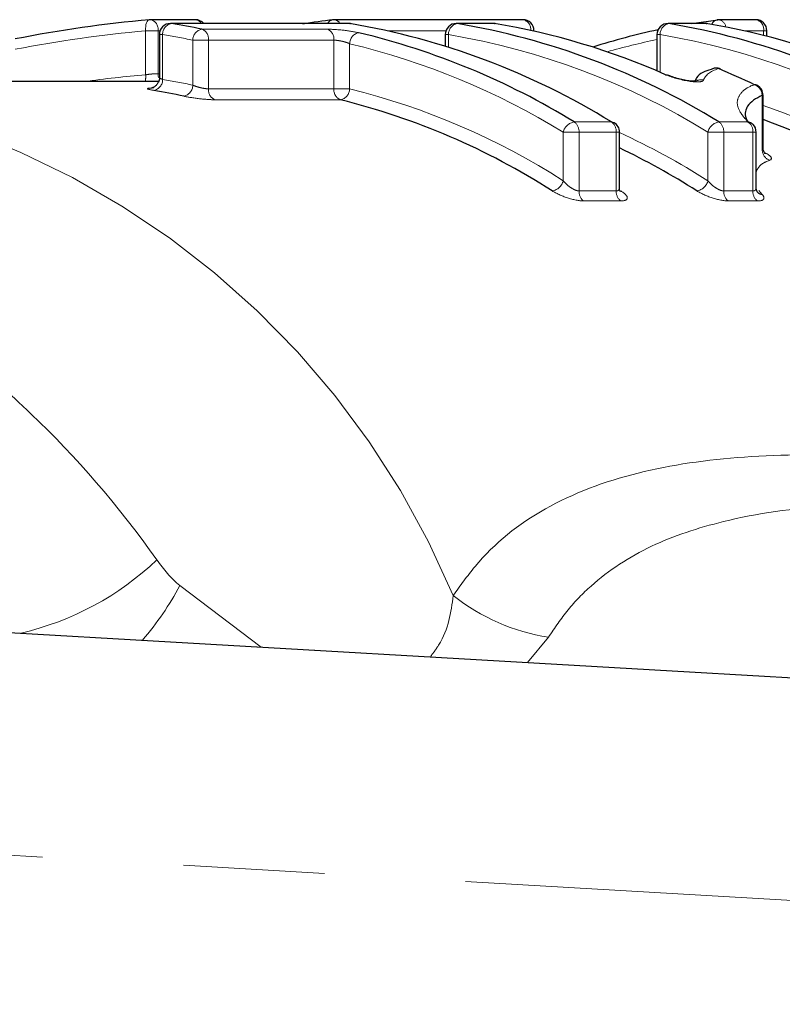
# Model space of a CAD drawing. Units: millimetres. Extents: x 140 to 267, y 95 to 268.
# Drawn here: x 213 to 220, y 114 to 123 of the extents above; entities that cross this region are included whole.
import ezdxf

# ---------------------------------------------------------------- set-up
doc = ezdxf.new("R2010")
doc.units = ezdxf.units.MM
doc.linetypes.add('PHANTOM', pattern=[12.7, 6.35, -1.27, 1.27, -1.27, 1.27, -1.27])

msp = doc.modelspace()

# ---------------------------------------------------------------- linework, layer by layer
at = {"color": 7, "linetype": 'Continuous', "lineweight": 25}
for p, q in [((214.5326, 122.5463), (214.1261, 122.5463)), ((217.4769, 122.5463), (215.7781, 122.5463)), ((218.995, 122.5125), (219.2305, 122.546)), ((219.5711, 122.5463), (219.2366, 122.5463)), ((215.9122, 122.5125), (214.3086, 122.5125)), ((215.9203, 122.5119), (215.9283, 122.5112)), ((217.2131, 122.5125), (216.8786, 122.5125)), ((217.2212, 122.5119), (217.2292, 122.5112)), ((217.5769, 122.443), (217.5769, 122.4463)), ((219.1169, 122.5125), (218.7824, 122.5125)), ((219.125, 122.5119), (219.133, 122.5112)), ((219.6711, 122.3971), (219.6711, 122.4463)), ((214.2086, 122.4125), (214.2086, 122.0255)), ((216.7786, 122.4125), (216.7786, 122.308)), ((218.6824, 122.4125), (218.6824, 122.0856)), ((214.2009, 121.99), (210.4059, 121.99)), ((219.6368, 121.3936), (219.6368, 121.8669)), ((218.3457, 121.0347), (218.3457, 121.5352)), ((219.5747, 121.0347), (219.5747, 121.5352)), ((192.9805, 118.19), (236.0963, 115.69))]:
    msp.add_line(p, q, dxfattribs=at)
at = {"color": 8, "linetype": 'PHANTOM', "lineweight": 18}
for p, q in [((214.1968, 122.4463), (214.0851, 122.4463)), ((214.0851, 122.0509), (214.0851, 122.4463)), ((214.1968, 122.4463), (214.1968, 122.0609)), ((214.2145, 122.4463), (214.1968, 122.4463)), ((214.3167, 122.5119), (214.3086, 122.5125)), ((215.9203, 122.5119), (214.3167, 122.5119)), ((214.59, 122.4609), (215.7177, 122.4609)), ((215.9122, 122.5125), (215.9203, 122.5119)), ((216.7845, 122.4463), (216.2612, 122.4463)), ((216.8867, 122.5119), (216.8786, 122.5125)), ((217.2212, 122.5119), (216.8867, 122.5119)), ((217.2212, 122.5119), (217.2131, 122.5125)), ((217.5769, 122.4463), (217.5621, 122.4463)), ((218.7905, 122.5119), (218.7824, 122.5125)), ((219.125, 122.5119), (218.7905, 122.5119)), ((219.125, 122.5119), (219.1169, 122.5125)), ((219.6418, 122.4463), (219.4658, 122.4463)), ((219.6418, 122.4046), (219.6418, 122.4463)), ((219.6711, 122.4463), (219.6418, 122.4463)), ((214.2378, 122.4125), (214.2086, 122.4125)), ((214.2378, 122.4125), (214.2378, 122.0098)), ((214.6503, 122.362), (214.5089, 122.362)), ((214.5089, 121.9575), (214.5089, 122.362)), ((214.6503, 122.362), (214.6503, 121.9249)), ((215.7781, 122.362), (214.6503, 122.362)), ((215.7781, 121.9249), (215.7781, 122.362)), ((216.8079, 122.4125), (216.7786, 122.4125)), ((216.8079, 122.4125), (216.8079, 122.2987)), ((218.7117, 122.4125), (218.6824, 122.4125)), ((218.7117, 122.4125), (218.7117, 122.0731)), ((215.9195, 122.3305), (215.9195, 121.9249)), ((214.1968, 122.0609), (214.2086, 122.0609)), ((214.6503, 121.9249), (215.7781, 121.9249)), ((215.9195, 121.9249), (215.7781, 121.9249)), ((215.8368, 121.8263), (214.709, 121.8263)), ((219.6285, 121.3765), (219.6285, 121.8669)), ((219.6368, 121.8669), (219.6285, 121.8669)), ((217.939, 121.6271), (218.2736, 121.6271)), ((219.2399, 121.6271), (219.5025, 121.6271)), ((217.9819, 121.5352), (217.8405, 121.5352)), ((217.8405, 121.0985), (217.8405, 121.5352)), ((217.9819, 121.5352), (217.9819, 121.0069)), ((218.3164, 121.5352), (217.9819, 121.5352)), ((218.3164, 121.0069), (218.3164, 121.5352)), ((218.3457, 121.5352), (218.3164, 121.5352)), ((219.1414, 121.0985), (219.1414, 121.5352)), ((219.2828, 121.5352), (219.1414, 121.5352)), ((219.2828, 121.5352), (219.2828, 121.0069)), ((219.5454, 121.5352), (219.2828, 121.5352)), ((219.5454, 121.0069), (219.5454, 121.5352)), ((219.5747, 121.5352), (219.5454, 121.5352)), ((217.9819, 121.0069), (218.3164, 121.0069)), ((219.2828, 121.0069), (219.5454, 121.0069)), ((219.6, 121.0103), (219.6299, 120.9732)), ((218.357, 120.9164), (218.0225, 120.9164)), ((219.586, 120.9164), (219.3234, 120.9164)), ((214.3927, 117.4591), (215.1241, 116.906)), ((217.707, 116.994), (217.5197, 116.7671)), ((235.9805, 113.6934), (193.03, 116.1838))]:
    msp.add_line(p, q, dxfattribs=at)
at = {"color": 8, "linetype": 'PHANTOM', "lineweight": 18, "flags": 128}
for points in [[(214.1173, 122.546), (214.1119, 122.5446), (214.1044, 122.5393), (214.0978, 122.5303), (214.0923, 122.5179), (214.0881, 122.5027), (214.0854, 122.4852), (214.0844, 122.4662), (214.0851, 122.4463)], [(214.2009, 122.0272), (214.1983, 122.0405), (214.1968, 122.0609)]]:
    msp.add_lwpolyline(points, dxfattribs=at)
at = {"color": 7, "linetype": 'Continuous', "lineweight": 25, "flags": 128}
for points in [[(219.2531, 122.1033), (219.248, 122.1051), (219.2346, 122.1069)], [(218.7604, 122.0518), (218.7738, 122.05), (218.7801, 122.0477)], [(219.58, 121.9571), (219.5729, 121.9598), (219.5595, 121.9617)], [(218.2736, 121.6271), (218.2868, 121.6253), (218.2975, 121.6207)]]:
    msp.add_lwpolyline(points, dxfattribs=at)
at = {"color": 7, "linetype": 'Continuous', "lineweight": 25}
for centre, radius, start, end in [((214.1261, 122.4463), 0.1, 90, 95.05244), ((214.5326, 122.4463), 0.1, 41.43597, 90), ((216.5041, 116.5466), 6.0439, 96.95724, 99.57606), ((215.7781, 122.4463), 0.1, 90, 96.95515), ((217.4769, 122.4463), 0.1, 0, 90), ((219.2366, 122.4463), 0.1, 90, 96.95515), ((219.5711, 122.4463), 0.1, 0, 90), ((214.3086, 122.4125), 0.1, 90, 180), ((213.3353, 116.4878), 6.1035, 78.13657, 80.74708), ((215.9122, 122.4125), 0.1, 80.74974, 90), ((214.8246, 116.026), 6.5778, 58.37694, 80.41128), ((216.8786, 122.4125), 0.1, 90, 180), ((215.791, 116.026), 6.5778, 58.37694, 80.41128), ((217.2131, 122.4125), 0.1, 80.74974, 90), ((216.1874, 116.2478), 6.3488, 66.09102, 80.62812), ((220.0073, 116.3321), 6.2631, 102.12201, 107.67137), ((218.7824, 122.4125), 0.1, 90, 180), ((217.6948, 116.026), 6.5778, 58.37694, 80.41128), ((219.1169, 122.4125), 0.1, 80.74974, 90), ((218.0911, 116.2478), 6.3488, 66.09102, 80.62812), ((214.4438, 115.9259), 6.6873, 58.48837, 76.52748), ((219.2147, 122.011), 0.1, 90, 108.5794), ((219.2106, 122.0226), 0.0877, 74.09028, 108.45758), ((219.2147, 122.011), 0.1, 67.42545, 90), ((216.6312, 115.8473), 6.7794, 64.40961, 67.41748), ((213.1928, 116.1852), 5.8062, 77.72313, 80.42368), ((219.5368, 121.8669), 0.1, 0, 64.41768), ((214.2926, 115.6137), 6.4016, 57.40719, 76.04141), ((217.4211, 115.4673), 6.566, 57.53608, 70.2785), ((218.2457, 121.5352), 0.1, 0, 58.76897), ((219.4747, 121.5352), 0.1, 0, 44.17998), ((215.4059, 115.265), 6.7966, 57.65845, 64.37091)]:
    msp.add_arc(centre, radius, start, end, dxfattribs=at)
at = {"color": 8, "linetype": 'PHANTOM', "lineweight": 18}
for centre, radius, start, end in [((214.1094, 122.4596), 0.0884, 351.3978, 79.13097), ((214.5289, 122.4821), 0.0643, 28.18758, 86.73605), ((215.7771, 122.4837), 0.0629, 100.16267, 152.74928), ((215.7737, 122.481), 0.0655, 28.78884, 86.13479), ((217.4606, 122.4602), 0.0876, 352.98087, 79.2798), ((219.2366, 122.4815), 0.0653, 100.73963, 160.28596), ((219.224, 122.4672), 0.0801, 9.29098, 81.00024), ((219.5544, 122.4596), 0.0884, 351.3978, 79.13097), ((214.3355, 122.416), 0.0977, 101.11387, 182.04232), ((214.6091, 122.3626), 0.1002, 100.97706, 180.3284), ((214.5556, 122.3721), 0.0953, 353.93593, 68.81821), ((215.6833, 122.3721), 0.0953, 353.93593, 68.81821), ((216.9055, 122.416), 0.0977, 101.11387, 182.04232), ((218.8093, 122.416), 0.0977, 101.11387, 182.04232), ((213.2647, 116.4391), 6.0522, 78.13657, 80.74708), ((216.021, 122.3295), 0.1015, 100.89765, 179.43034), ((215.7214, 115.9811), 6.5225, 58.37694, 80.41128), ((219.9215, 116.3438), 6.1495, 101.62455, 105.9248), ((217.6252, 115.9811), 6.5225, 58.37694, 80.41128), ((214.3746, 115.8819), 6.6311, 58.48837, 76.52748), ((213.8892, 122.0339), 0.1966, 347.08957, 4.96261), ((214.1399, 122.0067), 0.098, 281.09808, 1.83097), ((213.2634, 116.2338), 5.8576, 77.72313, 80.42368), ((219.0788, 121.9051), 0.1008, 76.56376, 115.47785), ((209.8806, 114.456), 7.5547, 22.67509, 85.74633), ((214.4083, 121.9574), 0.1006, 280.95348, 0.05563), ((214.7461, 121.9152), 0.0963, 174.21903, 247.35553), ((215.8739, 121.9152), 0.0963, 174.21903, 247.35553), ((215.8176, 121.9264), 0.1019, 280.8695, 359.125), ((214.3616, 115.6573), 6.4583, 57.40719, 76.04141), ((219.5237, 121.8632), 0.1048, 2.07017, 70.04041), ((217.489, 115.5061), 6.6273, 57.54863, 71.08976), ((217.9587, 121.5071), 0.1216, 99.32837, 166.66231), ((217.8752, 121.5414), 0.1068, 356.66338, 53.32475), ((218.2097, 121.5414), 0.1068, 356.66338, 53.32475), ((219.2596, 121.5071), 0.1216, 99.32837, 166.66231), ((219.1761, 121.5414), 0.1068, 356.66338, 53.32475), ((219.4387, 121.5414), 0.1068, 356.66338, 53.32475), ((219.4915, 121.551), 0.0769, 44.48126, 81.78112), ((215.4855, 115.3265), 6.8324, 57.65121, 65.25273), ((219.7339, 121.381), 0.1056, 182.47627, 248.63908), ((217.7212, 121.1286), 0.123, 279.20732, 345.84221), ((219.0221, 121.1286), 0.123, 279.20732, 345.84221), ((218.0902, 121.0011), 0.1084, 176.95337, 231.40015), ((218.4247, 121.0011), 0.1084, 176.95337, 231.40015), ((219.3911, 121.0011), 0.1084, 176.95337, 231.40015), ((219.6536, 121.0011), 0.1084, 176.95337, 231.40015), ((219.6412, 121.0484), 0.076, 222.07762, 261.46505), ((212.3609, 119.6133), 2.6519, 283.16978, 313.4959), ((212.0072, 118.7255), 2.7008, 319.39883, 332.03777), ((217.9878, 118.801), 1.8287, 231.57768, 261.16612)]:
    msp.add_arc(centre, radius, start, end, dxfattribs=at)
at = {"color": 7, "linetype": 'Continuous', "lineweight": 25}
msp.add_ellipse((215.1155, 110.69), major_axis=(0, 11.9), ratio=0.973415, start_param=0.086047, end_param=0.191324, dxfattribs=at)
at = {"color": 8, "linetype": 'PHANTOM', "lineweight": 18}
for centre, major_axis, start_param, end_param in [((215.0745, 110.69), (0, 11.8), 0.086047, 0.188887), ((215.0052, 110.69), (0, 11.4), 0.082822, 0.13255)]:
    msp.add_ellipse(centre, major_axis=major_axis, ratio=0.975671, start_param=start_param, end_param=end_param, dxfattribs=at)
for points, knots in [([(216.0018, 122.4292), (215.9646, 122.4379), (215.9129, 122.4461), (215.8082, 122.4576), (215.7555, 122.4609), (215.7177, 122.4609)], [0, 0, 0, 0, 0.5, 0.5, 1, 1, 1, 1]), ([(215.7781, 122.362), (215.7859, 122.362), (215.7952, 122.3614), (215.8052, 122.3603), (215.8152, 122.3593), (215.8262, 122.3576), (215.8371, 122.3555), (215.8482, 122.3534), (215.8595, 122.3508), (215.8703, 122.3479), (215.8812, 122.345), (215.8918, 122.3416), (215.9013, 122.3381), (215.9079, 122.3357), (215.914, 122.3331), (215.9195, 122.3305)], [0, 0, 0, 0, 0.0000333284, 0.0000333284, 0.0000333284, 0.0000668711, 0.0000668711, 0.0000668711, 0.0001009343, 0.0001009343, 0.0001009343, 0.0001357486, 0.0001357486, 0.0001357486, 0.0001600123, 0.0001600123, 0.0001600123, 0.0001600123]), ([(214.1968, 122.0609), (214.1889, 122.0609), (214.1795, 122.0606), (214.1694, 122.0601), (214.1594, 122.0595), (214.1483, 122.0587), (214.1373, 122.0577), (214.1262, 122.0566), (214.1147, 122.0553), (214.1038, 122.0538), (214.0974, 122.0529), (214.0911, 122.0519), (214.0851, 122.0509)], [0, 0, 0, 0, 0.0000335163, 0.0000335163, 0.0000335163, 0.0000670866, 0.0000670866, 0.0000670866, 0.0001007901, 0.0001007901, 0.0001007901, 0.0001206081, 0.0001206081, 0.0001206081, 0.0001206081]), ([(214.2378, 122.0098), (214.2308, 122.0124), (214.2168, 122.0176), (214.208, 122.023), (214.2094, 122.025), (214.2098, 122.0255)], [0, 0, 0, 0, 0.4349379, 0.867603, 1, 1, 1, 1]), ([(218.7604, 122.0518), (218.8134, 122.0285), (218.8968, 122.0046), (219.0055, 121.9881), (219.0387, 121.9859), (219.0857, 121.9894), (219.0996, 121.9949), (219.1022, 122.0031)], [0, 0, 0, 0, 0.5, 0.5, 0.75, 0.75, 1, 1, 1, 1]), ([(214.16, 121.9324), (214.1227, 121.9324), (214.1013, 121.9302), (214.1008, 121.9224), (214.1217, 121.9167), (214.1588, 121.9105)], [0, 0, 0, 0, 0.5, 0.5, 1, 1, 1, 1]), ([(214.6503, 121.9249), (214.6425, 121.9249), (214.6332, 121.9255), (214.6233, 121.9268), (214.6133, 121.928), (214.6024, 121.9299), (214.5915, 121.9321), (214.5804, 121.9345), (214.5691, 121.9373), (214.5583, 121.9403), (214.5474, 121.9434), (214.5367, 121.9468), (214.5272, 121.9502), (214.5206, 121.9526), (214.5144, 121.9551), (214.5089, 121.9575)], [0, 0, 0, 0, 0.0000332666, 0.0000332666, 0.0000332666, 0.0000667933, 0.0000667933, 0.0000667933, 0.0001009424, 0.0001009424, 0.0001009424, 0.0001358732, 0.0001358732, 0.0001358732, 0.0001601311, 0.0001601311, 0.0001601311, 0.0001601311]), ([(219.5025, 121.6271), (219.461, 121.6695), (219.434, 121.7081), (219.4027, 121.7776), (219.4014, 121.8077), (219.4191, 121.8617), (219.4356, 121.8859), (219.4828, 121.9288), (219.514, 121.9474), (219.5595, 121.9617)], [0, 0, 0, 0, 0.25, 0.25, 0.5, 0.5, 0.75, 0.75, 1, 1, 1, 1]), ([(214.4274, 121.8586), (214.4644, 121.8506), (214.516, 121.8423), (214.6198, 121.8301), (214.6716, 121.8263), (214.709, 121.8263)], [0, 0, 0, 0, 0.5, 0.5, 1, 1, 1, 1]), ([(219.6358, 121.3936), (219.6356, 121.3887), (219.6354, 121.3819), (219.63, 121.3777), (219.6285, 121.3765)], [0, 0, 0, 0, 0.702694, 1, 1, 1, 1]), ([(219.6955, 121.2827), (219.6698, 121.272), (219.6077, 121.246), (219.5869, 121.2043), (219.5747, 121.1799)], [0, 0, 0, 0, 0.412627, 1, 1, 1, 1]), ([(217.9819, 121.0069), (217.9755, 121.0069), (217.9681, 121.0081), (217.9604, 121.0103), (217.9592, 121.0106), (217.9579, 121.011), (217.9567, 121.0114), (217.9472, 121.0145), (217.9372, 121.019), (217.9277, 121.0243), (217.917, 121.0301), (217.9065, 121.037), (217.8968, 121.0443), (217.8856, 121.0526), (217.875, 121.0617), (217.8655, 121.0709), (217.8562, 121.08), (217.8478, 121.0893), (217.8405, 121.0985)], [0, 0, 0, 0, 0.0000271596, 0.0000271596, 0.0000271596, 0.000031524, 0.000031524, 0.000031524, 0.0000647053, 0.0000647053, 0.0000647053, 0.0001014734, 0.0001014734, 0.0001014734, 0.0001436731, 0.0001436731, 0.0001436731, 0.0001850681, 0.0001850681, 0.0001850681, 0.0001850681]), ([(218.345, 121.0351), (218.3445, 121.0284), (218.3436, 121.017), (218.333, 121.0098), (218.324, 121.0072), (218.3192, 121.007), (218.3164, 121.0069)], [0, 0, 0, 0, 0.438795, 0.753234, 0.855061, 1, 1, 1, 1]), ([(219.2828, 121.0069), (219.2764, 121.0069), (219.269, 121.0081), (219.2613, 121.0103), (219.2601, 121.0106), (219.2588, 121.011), (219.2576, 121.0114), (219.2481, 121.0145), (219.2381, 121.019), (219.2286, 121.0243), (219.2179, 121.0301), (219.2074, 121.037), (219.1977, 121.0443), (219.1865, 121.0526), (219.1759, 121.0617), (219.1664, 121.0709), (219.1571, 121.08), (219.1487, 121.0893), (219.1414, 121.0985)], [0, 0, 0, 0, 0.0000271596, 0.0000271596, 0.0000271596, 0.000031524, 0.000031524, 0.000031524, 0.0000647053, 0.0000647053, 0.0000647053, 0.0001014734, 0.0001014734, 0.0001014734, 0.0001436731, 0.0001436731, 0.0001436731, 0.0001850681, 0.0001850681, 0.0001850681, 0.0001850681]), ([(219.574, 121.0351), (219.5735, 121.0286), (219.5727, 121.0173), (219.5625, 121.01), (219.5534, 121.0073), (219.5484, 121.007), (219.5454, 121.0069)], [0, 0, 0, 0, 0.427211, 0.742363, 0.844286, 1, 1, 1, 1]), ([(217.7409, 121.0072), (217.7765, 120.9847), (217.8256, 120.962), (217.9291, 120.9276), (217.9834, 120.9164), (218.0225, 120.9164)], [0, 0, 0, 0, 0.5, 0.5, 1, 1, 1, 1]), ([(218.357, 120.9164), (218.3962, 120.9164), (218.4168, 120.9275), (218.4151, 120.9622), (218.3939, 120.9847), (218.3583, 121.0072)], [0, 0, 0, 0, 0.5, 0.5, 1, 1, 1, 1]), ([(219.0418, 121.0072), (219.0774, 120.9847), (219.1265, 120.962), (219.23, 120.9276), (219.2843, 120.9164), (219.3234, 120.9164)], [0, 0, 0, 0, 0.5, 0.5, 1, 1, 1, 1]), ([(219.586, 120.9164), (219.6151, 120.9164), (219.6343, 120.9225), (219.6487, 120.9431), (219.6443, 120.9573), (219.6299, 120.9732)], [0, 0, 0, 0, 0.5, 0.5, 1, 1, 1, 1]), ([(208.9908, 120.8791), (209.4685, 120.8571), (209.948, 120.769), (210.8801, 120.4707), (211.3351, 120.261), (212.0004, 119.8548), (212.2202, 119.7031), (212.6482, 119.3719), (212.8557, 119.1929), (213.4592, 118.6168), (213.8362, 118.1808), (214.1862, 117.6896)], [0, 0, 0, 0, 0.25, 0.25, 0.5, 0.5, 0.625, 0.625, 0.75, 0.75, 1, 1, 1, 1]), ([(216.8514, 117.3683), (216.9147, 117.4576), (217.1413, 117.7769), (217.6588, 118.1867), (218.4827, 118.4974), (219.4586, 118.6365), (220.6814, 118.6424), (222.0895, 118.5118), (223.1632, 118.2924), (223.6641, 118.19)], [0, 0, 0, 0, 0.053869, 0.192672, 0.33643, 0.47732, 0.620518, 0.822953, 1, 1, 1, 1]), ([(220.8735, 118.1773), (220.6631, 118.179), (220.0932, 118.1837), (219.3337, 118.0703), (218.6096, 117.832), (218.1655, 117.5417), (217.8774, 117.2469), (217.7639, 117.0785), (217.707, 116.994)], [0, 0, 0, 0, 0.151008, 0.409051, 0.60776, 0.811591, 0.905552, 1, 1, 1, 1]), ([(216.6451, 116.8178), (216.6713, 116.853), (216.8043, 117.0309), (216.8304, 117.2181), (216.8514, 117.3683)], [0, 0, 0, 0, 0.197681, 1, 1, 1, 1])]:
    msp.add_open_spline(points, degree=3, knots=knots, dxfattribs=at)
at = {"color": 7, "linetype": 'Continuous', "lineweight": 25}
for points, knots in [([(219.1851, 122.1048), (219.1796, 122.1032), (219.123, 122.0866), (219.0504, 122.0596), (219.0267, 121.9996), (219.0217, 121.987)], [0, 0, 0, 0, 0.078249, 0.805637, 1, 1, 1, 1]), ([(214.208, 122.0253), (214.2082, 122.0242), (214.2104, 122.0105), (214.2019, 121.9863), (214.1855, 121.9602), (214.1667, 121.9441), (214.1502, 121.9355), (214.1393, 121.9319), (214.1339, 121.9308), (214.1335, 121.9308), (214.1333, 121.9307)], [0, 0, 0, 0, 0.02059, 0.265466, 0.455587, 0.613003, 0.742708, 0.840378, 0.921177, 1, 1, 1, 1]), ([(218.9055, 122.0087), (218.8964, 122.0107), (218.867, 122.0171), (218.8195, 122.0317), (218.7918, 122.043), (218.7782, 122.0485)], [0, 0, 0, 0, 0.184162, 0.597712, 1, 1, 1, 1]), ([(219.0366, 121.9928), (219.0367, 121.9928), (219.0369, 121.9929), (219.0287, 121.992), (219.0104, 121.9921), (218.9779, 121.9949), (218.9407, 122.0004), (218.915, 122.0065), (218.9055, 122.0087)], [0, 0, 0, 0, 0.064984, 0.190256, 0.364998, 0.575638, 0.842614, 1, 1, 1, 1]), ([(219.6285, 121.8669), (219.5749, 121.8375), (219.5121, 121.8031), (219.4751, 121.7211), (219.4673, 121.6732), (219.5065, 121.619), (219.507, 121.6183)], [0, 0, 0, 0, 0.502697, 0.588314, 0.994998, 1, 1, 1, 1]), ([(219.6551, 121.3418), (219.6553, 121.3417), (219.6559, 121.3412), (219.6502, 121.3471), (219.6401, 121.3641), (219.6381, 121.3828), (219.637, 121.3937)], [0, 0, 0, 0, 0.1168301, 0.355091, 0.6255787, 1, 1, 1, 1]), ([(218.3558, 120.9975), (218.356, 120.9973), (218.3568, 120.9964), (218.3521, 121.0032), (218.3457, 121.0176), (218.3469, 121.0303), (218.3473, 121.0349)], [0, 0, 0, 0, 0.114796, 0.434804, 0.797569, 1, 1, 1, 1]), ([(219.5852, 120.9969), (219.5853, 120.9968), (219.5865, 120.9957), (219.5825, 121.0003), (219.576, 121.0135), (219.5759, 121.0282), (219.5759, 121.035)], [0, 0, 0, 0, 0.026154, 0.350386, 0.694207, 1, 1, 1, 1])]:
    msp.add_open_spline(points, degree=3, knots=knots, dxfattribs=at)
at = {"color": 8, "linetype": 'PHANTOM', "lineweight": 18}
for points in [[(219.2346, 122.1069), (219.1606, 122.0816), (219.1166, 122.0472), (219.1022, 122.0031)], [(219.6955, 121.2827), (219.7288, 121.2938), (219.7104, 121.3218), (219.6548, 121.3495)], [(214.1862, 117.6896), (214.2467, 117.6047), (214.3118, 117.5234), (214.3927, 117.4591)]]:
    msp.add_open_spline(points, degree=3, dxfattribs=at)

doc.saveas('drawing.dxf')
